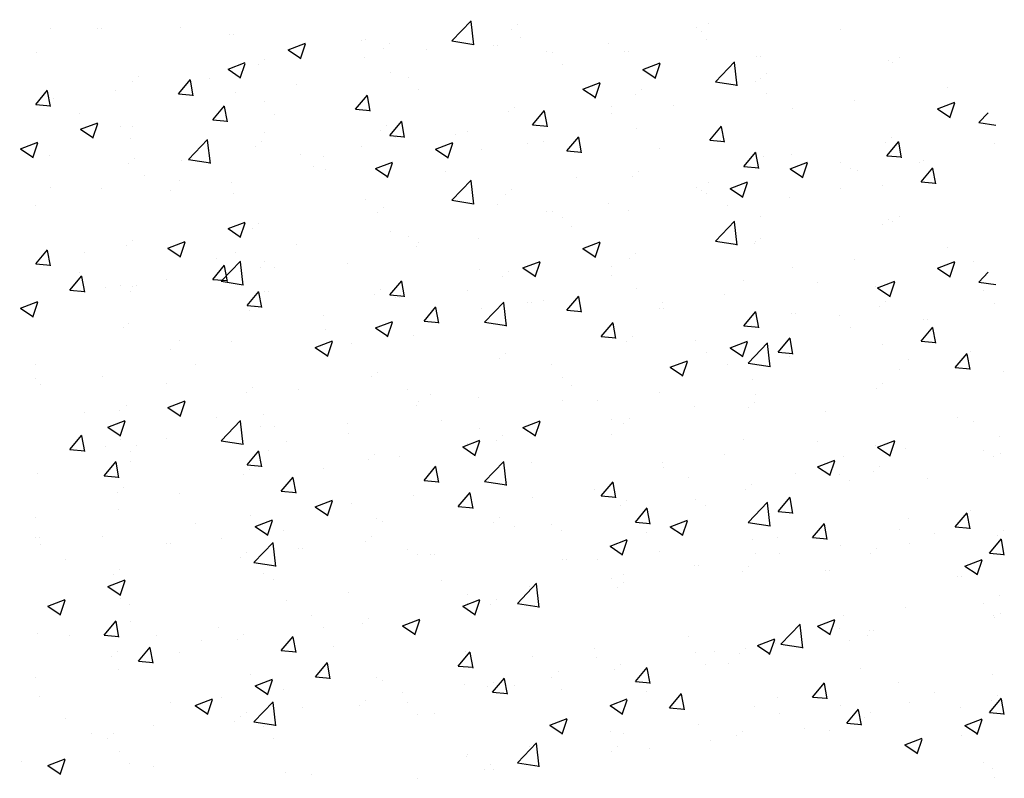
# Model space of a CAD drawing. Extents: x 50053 to 85991, y -46642 to -2713.
# Drawn here: x 61716 to 61756, y -3639 to -3608 of the extents above; entities that cross this region are included whole.
import ezdxf

# ---------------------------------------------------------------- set-up
doc = ezdxf.new("R2010")
doc.units = 0
doc.header["$LTSCALE"] = 20
doc.header["$MEASUREMENT"] = 0
doc.layers.get('0').update_dxf_attribs({"linetype": 'CONTINUOUS'})
doc.layers.add('r0n020', color=7, linetype='CONTINUOUS')
doc.styles.get("Standard").update_dxf_attribs({"font": 'arial.ttf'})

# ---------------------------------------------------------------- blocks, each defined once
blk = doc.blocks.new('*X42')
at = {"color": 0}
for p, q in [((61719.087, -3608.441), (61719.087, -3608.441)), ((61722.442, -3608.389), (61722.442, -3608.389)), ((61736.095, -3608.277), (61736.095, -3608.277)), ((61724.425, -3608.667), (61724.425, -3608.667)), ((61726.795, -3609.281), (61727.495, -3609.012)), ((61729.763, -3608.892), (61729.763, -3608.892)), ((61730.901, -3609.027), (61730.901, -3609.027)), ((61736.199, -3608.771), (61736.199, -3608.771)), ((61743.756, -3608.886), (61743.756, -3608.886)), ((61716.61, -3609.39), (61716.61, -3609.39)), ((61726.795, -3609.281), (61727.293, -3609.617)), ((61727.292, -3609.645), (61727.495, -3609.04)), ((61732.412, -3609.27), (61732.412, -3609.27)), ((61735.101, -3609.118), (61735.101, -3609.118)), ((61740.44, -3609.343), (61740.44, -3609.343)), ((61725.85, -3609.667), (61725.85, -3609.667)), ((61729.908, -3609.6), (61729.908, -3609.6)), ((61741.166, -3610.082), (61741.867, -3609.813)), ((61745.778, -3609.569), (61745.778, -3609.569)), ((61737.925, -3609.887), (61737.925, -3609.887)), ((61741.166, -3610.082), (61741.664, -3610.418)), ((61741.664, -3610.446), (61741.867, -3609.841)), ((61720.716, -3610.371), (61720.716, -3610.371)), ((61722.356, -3611.066), (61722.838, -3610.491)), ((61722.954, -3611.146), (61722.838, -3610.519)), ((61723.593, -3610.431), (61723.593, -3610.431)), ((61746.159, -3610.262), (61746.159, -3610.262)), ((61719.806, -3610.93), (61719.806, -3610.93)), ((61732.093, -3610.888), (61732.093, -3610.888)), ((61741.108, -3610.902), (61741.108, -3610.902)), ((61717.302, -3611.259), (61717.302, -3611.259)), ((61722.356, -3611.066), (61722.954, -3611.118)), ((61729.529, -3611.693), (61730.011, -3611.119)), ((61730.126, -3611.773), (61730.011, -3611.147)), ((61746.175, -3611.056), (61746.175, -3611.056)), ((61729.529, -3611.693), (61730.126, -3611.745)), ((61735.974, -3611.606), (61735.974, -3611.606)), ((61736.701, -3612.321), (61737.183, -3611.746)), ((61737.299, -3612.401), (61737.183, -3611.774)), ((61742.387, -3611.555), (61742.387, -3611.555)), ((61726.261, -3611.889), (61726.261, -3611.889)), ((61739.884, -3611.884), (61739.884, -3611.884)), ((61718.393, -3612.507), (61719.093, -3612.238)), ((61718.393, -3612.507), (61718.89, -3612.842)), ((61718.89, -3612.87), (61719.093, -3612.266)), ((61730.78, -3612.356), (61730.78, -3612.356)), ((61736.701, -3612.321), (61737.299, -3612.373)), ((61743.874, -3612.948), (61744.356, -3612.374)), ((61744.471, -3613.029), (61744.356, -3612.402)), ((61720.429, -3612.89), (61720.429, -3612.89)), ((61722.758, -3613.729), (61723.537, -3612.918)), ((61723.647, -3613.89), (61723.537, -3612.941)), ((61725.729, -3612.996), (61725.729, -3612.996)), ((61733.568, -3612.716), (61733.568, -3612.716)), ((61743.874, -3612.948), (61744.471, -3613)), ((61751.046, -3613.576), (61751.528, -3613.001)), ((61751.231, -3612.841), (61751.231, -3612.841)), ((61729.781, -3613.214), (61729.781, -3613.214)), ((61732.764, -3613.307), (61733.464, -3613.039)), ((61732.764, -3613.307), (61733.262, -3613.643)), ((61733.262, -3613.671), (61733.464, -3613.067)), ((61751.644, -3613.656), (61751.528, -3613.029)), ((61717.139, -3613.551), (61717.139, -3613.551)), ((61720.594, -3613.7), (61720.594, -3613.7)), ((61722.478, -3613.777), (61722.478, -3613.777)), ((61722.758, -3613.729), (61723.648, -3613.867)), ((61727.278, -3613.544), (61727.278, -3613.544)), ((61746.038, -3613.591), (61746.038, -3613.591)), ((61751.046, -3613.576), (61751.644, -3613.628)), ((61727.816, -3614.002), (61727.816, -3614.002)), ((61747.136, -3614.108), (61747.836, -3613.839)), ((61747.136, -3614.108), (61747.633, -3614.444)), ((61747.633, -3614.472), (61747.836, -3613.867)), ((61749.175, -3613.851), (61749.175, -3613.851)), ((61749.859, -3614.169), (61749.859, -3614.169)), ((61752.363, -3613.839), (61752.363, -3613.839)), ((61720.962, -3614.375), (61720.962, -3614.375)), ((61733.154, -3614.228), (61733.154, -3614.228)), ((61733.431, -3615.385), (61734.21, -3614.573)), ((61734.32, -3615.546), (61734.209, -3614.596)), ((61738.492, -3614.453), (61738.492, -3614.453)), ((61740.986, -3614.231), (61740.986, -3614.231)), ((61717.175, -3614.874), (61717.175, -3614.874)), ((61719.248, -3614.894), (61719.248, -3614.894)), ((61735.852, -3614.935), (61735.852, -3614.935)), ((61743.344, -3614.852), (61743.344, -3614.852)), ((61743.544, -3615), (61743.544, -3615)), ((61743.831, -3614.679), (61743.831, -3614.679)), ((61749.169, -3614.904), (61749.169, -3614.904)), ((61724.586, -3615.12), (61724.586, -3615.12)), ((61729.924, -3615.346), (61729.924, -3615.346)), ((61733.431, -3615.385), (61734.32, -3615.523)), ((61730.658, -3615.685), (61730.658, -3615.685)), ((61735.263, -3615.571), (61735.263, -3615.571)), ((61739.757, -3615.499), (61739.757, -3615.499)), ((61740.601, -3615.797), (61740.601, -3615.797)), ((61737.253, -3615.828), (61737.253, -3615.828)), ((61737.512, -3615.853), (61737.512, -3615.853)), ((61745.939, -3616.022), (61745.939, -3616.022)), ((61751.11, -3616.17), (61751.11, -3616.17)), ((61751.572, -3616.047), (61751.572, -3616.047)), ((61724.362, -3616.533), (61725.062, -3616.264)), ((61724.362, -3616.533), (61724.859, -3616.868)), ((61724.859, -3616.896), (61725.062, -3616.292)), ((61725.607, -3616.325), (61725.607, -3616.325)), ((61744.103, -3617.04), (61744.882, -3616.228)), ((61744.992, -3617.201), (61744.882, -3616.251)), ((61751.277, -3616.248), (61751.277, -3616.248)), ((61730.938, -3616.66), (61730.938, -3616.66)), ((61731.68, -3616.854), (61731.68, -3616.854)), ((61745.916, -3616.92), (61745.916, -3616.92)), ((61716.571, -3617.96), (61717.053, -3617.386)), ((61720.473, -3617.029), (61720.473, -3617.029)), ((61727.15, -3617.158), (61727.15, -3617.158)), ((61738.733, -3617.334), (61739.433, -3617.065)), ((61738.733, -3617.334), (61739.231, -3617.669)), ((61739.231, -3617.697), (61739.433, -3617.093)), ((61744.103, -3617.04), (61744.993, -3617.178)), ((61745.74, -3617.048), (61745.74, -3617.048)), ((61753.519, -3617.285), (61753.519, -3617.285)), ((61717.168, -3618.04), (61717.053, -3617.414)), ((61724.647, -3617.488), (61724.647, -3617.488)), ((61740.865, -3617.56), (61740.865, -3617.56)), ((61749.732, -3617.783), (61749.732, -3617.783)), ((61716.571, -3617.96), (61717.169, -3618.012)), ((61723.743, -3618.588), (61724.226, -3618.013)), ((61724.341, -3618.668), (61724.225, -3618.041)), ((61725.848, -3617.855), (61725.848, -3617.855)), ((61739.908, -3618.049), (61739.908, -3618.049)), ((61747.229, -3618.113), (61747.229, -3618.113)), ((61753.105, -3618.134), (61753.805, -3617.866)), ((61753.105, -3618.134), (61753.602, -3618.47)), ((61753.602, -3618.498), (61753.805, -3617.894)), ((61718.332, -3618.319), (61718.332, -3618.319)), ((61723.743, -3618.588), (61724.341, -3618.64)), ((61735.731, -3618.264), (61735.731, -3618.264)), ((61754.776, -3618.695), (61755.155, -3618.3)), ((61720.016, -3618.856), (61720.016, -3618.856)), ((61720.488, -3618.86), (61720.488, -3618.86)), ((61730.916, -3619.215), (61731.398, -3618.641)), ((61731.514, -3619.295), (61731.398, -3618.669)), ((61740.913, -3618.944), (61740.913, -3618.944)), ((61754.776, -3618.695), (61755.458, -3618.801)), ((61725.826, -3619.085), (61725.826, -3619.085)), ((61730.537, -3619.014), (61730.537, -3619.014)), ((61730.916, -3619.215), (61731.514, -3619.267)), ((61731.165, -3619.311), (61731.165, -3619.311)), ((61734.076, -3619.05), (61734.076, -3619.05)), ((61738.089, -3619.843), (61738.571, -3619.268)), ((61738.686, -3619.923), (61738.571, -3619.296)), ((61715.96, -3619.758), (61716.66, -3619.489)), ((61715.96, -3619.758), (61716.457, -3620.094)), ((61716.457, -3620.121), (61716.66, -3619.517)), ((61725.486, -3619.654), (61725.486, -3619.654)), ((61734.623, -3619.772), (61734.623, -3619.772)), ((61736.503, -3619.536), (61736.503, -3619.536)), ((61737.126, -3619.443), (61737.126, -3619.443)), ((61741.841, -3619.762), (61741.841, -3619.762)), ((61750.988, -3619.499), (61750.988, -3619.499)), ((61755.391, -3619.546), (61755.391, -3619.546)), ((61728.244, -3620.051), (61728.244, -3620.051)), ((61738.089, -3619.843), (61738.686, -3619.895)), ((61745.261, -3620.47), (61745.743, -3619.896)), ((61745.859, -3620.55), (61745.743, -3619.924)), ((61747.179, -3619.988), (61747.179, -3619.988)), ((61720.351, -3620.358), (61720.351, -3620.358)), ((61730.331, -3620.559), (61731.031, -3620.29)), ((61730.331, -3620.559), (61730.829, -3620.894)), ((61730.828, -3620.922), (61731.031, -3620.318)), ((61745.261, -3620.47), (61745.859, -3620.522)), ((61745.794, -3620.249), (61745.794, -3620.249)), ((61749.559, -3620.547), (61749.559, -3620.547)), ((61752.434, -3621.098), (61752.916, -3620.523)), ((61752.518, -3620.213), (61752.518, -3620.213)), ((61753.031, -3621.178), (61752.916, -3620.551)), ((61728.307, -3620.604), (61728.307, -3620.604)), ((61740.743, -3620.889), (61740.743, -3620.889)), ((61722.412, -3621.052), (61722.412, -3621.052)), ((61724.52, -3621.102), (61724.52, -3621.102)), ((61744.702, -3621.36), (61745.403, -3621.091)), ((61744.702, -3621.36), (61745.2, -3621.695)), ((61745.2, -3621.723), (61745.402, -3621.119)), ((61750.889, -3621.229), (61750.889, -3621.229)), ((61752.434, -3621.098), (61753.032, -3621.15)), ((61722.016, -3621.432), (61722.016, -3621.432)), ((61735.609, -3621.593), (61735.609, -3621.593)), ((61743.727, -3621.549), (61743.727, -3621.549)), ((61747.101, -3621.727), (61747.101, -3621.727)), ((61716.58, -3622.053), (61716.58, -3622.053)), ((61744.598, -3622.057), (61744.598, -3622.057)), ((61730.415, -3622.343), (61730.415, -3622.343)), ((61737.895, -3622.55), (61737.895, -3622.55)), ((61725.364, -3622.983), (61725.364, -3622.983)), ((61738.283, -3622.888), (61738.283, -3622.888)), ((61750.867, -3622.828), (61750.867, -3622.828)), ((61734.495, -3623.387), (61734.495, -3623.387)), ((61720.23, -3623.687), (61720.23, -3623.687)), ((61721.929, -3623.784), (61722.629, -3623.515)), ((61721.929, -3623.784), (61722.426, -3624.12)), ((61722.426, -3624.148), (61722.629, -3623.543)), ((61731.992, -3623.716), (61731.992, -3623.716)), ((61732.063, -3623.551), (61732.063, -3623.551)), ((61745.673, -3623.578), (61745.673, -3623.578)), ((61718.541, -3623.97), (61718.541, -3623.97)), ((61723.879, -3624.195), (61723.879, -3624.195)), ((61724.084, -3625.126), (61724.863, -3624.314)), ((61724.973, -3625.287), (61724.863, -3624.337)), ((61725.676, -3624.548), (61725.676, -3624.548)), ((61726.231, -3624.552), (61726.231, -3624.552)), ((61729.217, -3624.421), (61729.217, -3624.421)), ((61736.3, -3624.585), (61737, -3624.316)), ((61736.3, -3624.585), (61736.798, -3624.921)), ((61736.797, -3624.949), (61737, -3624.344)), ((61740.622, -3624.218), (61740.622, -3624.218)), ((61754.574, -3624.341), (61754.574, -3624.341)), ((61717.958, -3625.482), (61718.44, -3624.907)), ((61718.556, -3625.562), (61718.44, -3624.935)), ((61734.555, -3624.646), (61734.555, -3624.646)), ((61735.487, -3624.922), (61735.487, -3624.922)), ((61739.894, -3624.872), (61739.894, -3624.872)), ((61719.386, -3625.376), (61719.386, -3625.376)), ((61720.649, -3625.313), (61720.649, -3625.313)), ((61721.889, -3625.047), (61721.889, -3625.047)), ((61724.084, -3625.126), (61724.974, -3625.264)), ((61745.232, -3625.097), (61745.232, -3625.097)), ((61748.258, -3625.173), (61748.258, -3625.173)), ((61750.57, -3625.323), (61750.57, -3625.323)), ((61750.671, -3625.386), (61751.372, -3625.117)), ((61751.169, -3625.749), (61751.371, -3625.145)), ((61717.958, -3625.482), (61718.556, -3625.534)), ((61720.4, -3625.553), (61720.4, -3625.553)), ((61725.131, -3626.109), (61725.613, -3625.535)), ((61725.729, -3626.19), (61725.613, -3625.563)), ((61725.988, -3625.539), (61725.988, -3625.539)), ((61730.293, -3625.672), (61730.293, -3625.672)), ((61731.326, -3625.764), (61731.326, -3625.764)), ((61744.471, -3625.671), (61744.471, -3625.671)), ((61750.671, -3625.386), (61751.169, -3625.721)), ((61754.978, -3625.513), (61754.978, -3625.513)), ((61725.131, -3626.109), (61725.729, -3626.162)), ((61732.304, -3626.737), (61732.786, -3626.162)), ((61734.757, -3626.781), (61735.535, -3625.969)), ((61735.646, -3626.942), (61735.535, -3625.992)), ((61736.664, -3625.99), (61736.664, -3625.99)), ((61741.967, -3626.001), (61741.967, -3626.001)), ((61750.745, -3626.157), (61750.745, -3626.157)), ((61725.242, -3626.312), (61725.242, -3626.312)), ((61732.901, -3626.817), (61732.786, -3626.191)), ((61742.002, -3626.215), (61742.002, -3626.215)), ((61747.34, -3626.441), (61747.34, -3626.441)), ((61749.146, -3626.514), (61749.146, -3626.514)), ((61732.304, -3626.737), (61732.901, -3626.789)), ((61734.757, -3626.781), (61735.646, -3626.919)), ((61735.652, -3626.832), (61735.652, -3626.832)), ((61739.476, -3627.365), (61739.958, -3626.79)), ((61740.074, -3627.445), (61739.958, -3626.818)), ((61745.551, -3626.907), (61745.551, -3626.907)), ((61752.679, -3626.666), (61752.679, -3626.666)), ((61720.108, -3627.016), (61720.108, -3627.016)), ((61731.865, -3627.331), (61731.865, -3627.331)), ((61739.476, -3627.365), (61740.074, -3627.417)), ((61727.898, -3627.81), (61728.598, -3627.542)), ((61728.395, -3628.174), (61728.598, -3627.57)), ((61729.361, -3627.661), (61729.361, -3627.661)), ((61740.5, -3627.547), (61740.5, -3627.547)), ((61743.314, -3627.515), (61743.314, -3627.515)), ((61745.429, -3628.436), (61746.208, -3627.624)), ((61746.318, -3628.597), (61746.208, -3627.648)), ((61746.649, -3627.992), (61747.131, -3627.418)), ((61747.246, -3628.072), (61747.131, -3627.446)), ((61727.898, -3627.81), (61728.395, -3628.146)), ((61746.649, -3627.992), (61747.246, -3628.044)), ((61753.821, -3628.62), (61754.303, -3628.045)), ((61754.419, -3628.7), (61754.303, -3628.073)), ((61754.446, -3627.956), (61754.446, -3627.956)), ((61723.046, -3628.492), (61723.046, -3628.492)), ((61735.366, -3628.251), (61735.366, -3628.251)), ((61737.482, -3628.516), (61737.482, -3628.516)), ((61742.269, -3628.611), (61742.969, -3628.342)), ((61742.766, -3628.975), (61742.969, -3628.37)), ((61745.429, -3628.436), (61746.318, -3628.574)), ((61751.943, -3628.285), (61751.943, -3628.285)), ((61742.269, -3628.611), (61742.767, -3628.947)), ((61751.542, -3628.71), (61751.542, -3628.71)), ((61753.821, -3628.62), (61754.419, -3628.672)), ((61755.758, -3628.782), (61755.758, -3628.782)), ((61716.551, -3629.053), (61716.551, -3629.053)), ((61716.755, -3629.32), (61716.755, -3629.32)), ((61719.258, -3628.991), (61719.258, -3628.991)), ((61721.89, -3629.278), (61721.89, -3629.278)), ((61730.172, -3629.001), (61730.172, -3629.001)), ((61745.627, -3629.117), (61745.627, -3629.117)), ((61725.121, -3629.641), (61725.121, -3629.641)), ((61727.228, -3629.504), (61727.228, -3629.504)), ((61731.65, -3629.517), (61731.65, -3629.517)), ((61732.566, -3629.729), (61732.566, -3629.729)), ((61741.84, -3629.615), (61741.84, -3629.615)), ((61745.71, -3629.711), (61745.71, -3629.711)), ((61750.623, -3629.486), (61750.623, -3629.486)), ((61737.904, -3629.955), (61737.904, -3629.955)), ((61739.337, -3629.945), (61739.337, -3629.945)), ((61719.986, -3630.345), (61719.986, -3630.345)), ((61725.819, -3630.518), (61725.819, -3630.518)), ((61743.242, -3630.181), (61743.242, -3630.181)), ((61745.43, -3630.235), (61745.43, -3630.235)), ((61748.581, -3630.406), (61748.581, -3630.406)), ((61719.496, -3631.036), (61720.196, -3630.767)), ((61719.993, -3631.399), (61720.196, -3630.795)), ((61733.021, -3630.776), (61733.021, -3630.776)), ((61739.878, -3630.712), (61739.878, -3630.712)), ((61740.378, -3630.876), (61740.378, -3630.876)), ((61753.919, -3630.632), (61753.919, -3630.632)), ((61719.496, -3631.036), (61719.993, -3631.371)), ((61729.234, -3631.275), (61729.234, -3631.275)), ((61719.987, -3631.519), (61719.987, -3631.519)), ((61726.73, -3631.605), (61726.73, -3631.605)), ((61733.867, -3631.837), (61734.567, -3631.568)), ((61734.047, -3631.713), (61734.047, -3631.713)), ((61734.364, -3632.2), (61734.567, -3631.596)), ((61735.244, -3631.58), (61735.244, -3631.58)), ((61755.603, -3631.401), (61755.603, -3631.401)), ((61733.867, -3631.837), (61734.364, -3632.172)), ((61751.816, -3631.9), (61751.816, -3631.9)), ((61755.636, -3632.111), (61755.636, -3632.111)), ((61719.346, -3633.004), (61719.828, -3632.429)), ((61719.943, -3633.084), (61719.828, -3632.457)), ((61720.415, -3632.436), (61720.415, -3632.436)), ((61730.05, -3632.33), (61730.05, -3632.33)), ((61748.238, -3632.637), (61748.938, -3632.369)), ((61748.736, -3633.001), (61748.938, -3632.397)), ((61749.312, -3632.23), (61749.312, -3632.23)), ((61755.361, -3632.209), (61755.361, -3632.209)), ((61716.628, -3632.935), (61716.628, -3632.935)), ((61728.215, -3632.714), (61728.215, -3632.714)), ((61748.238, -3632.637), (61748.736, -3632.973)), ((61750.502, -3632.815), (61750.502, -3632.815)), ((61719.346, -3633.004), (61719.944, -3633.056)), ((61724.999, -3632.97), (61724.999, -3632.97)), ((61726.518, -3633.631), (61727.001, -3633.057)), ((61727.116, -3633.712), (61727, -3633.085)), ((61742.997, -3633.061), (61742.997, -3633.061)), ((61749.529, -3633.21), (61749.529, -3633.21)), ((61719.865, -3633.674), (61719.865, -3633.674)), ((61722.383, -3633.715), (61722.383, -3633.715)), ((61726.518, -3633.631), (61727.116, -3633.684)), ((61733.691, -3634.259), (61734.173, -3633.684)), ((61734.289, -3634.339), (61734.173, -3633.712)), ((61739.209, -3633.56), (61739.209, -3633.56)), ((61745.308, -3633.564), (61745.308, -3633.564)), ((61736.706, -3633.889), (61736.706, -3633.889)), ((61719.942, -3634.388), (61719.942, -3634.388)), ((61733.691, -3634.259), (61734.289, -3634.311)), ((61740.257, -3634.205), (61740.257, -3634.205)), ((61740.864, -3634.886), (61741.346, -3634.312)), ((61741.461, -3634.967), (61741.346, -3634.34)), ((61743.698, -3634.211), (61743.698, -3634.211)), ((61716.551, -3634.716), (61716.551, -3634.716)), ((61725.28, -3634.614), (61725.28, -3634.614)), ((61725.465, -3635.062), (61726.165, -3634.793)), ((61725.962, -3635.425), (61726.165, -3634.821)), ((61730.39, -3634.721), (61730.39, -3634.721)), ((61730.619, -3634.839), (61730.619, -3634.839)), ((61735.123, -3634.909), (61735.123, -3634.909)), ((61740.864, -3634.886), (61741.461, -3634.939)), ((61748.036, -3635.514), (61748.518, -3634.939)), ((61725.465, -3635.062), (61725.962, -3635.397)), ((61726.603, -3635.219), (61726.603, -3635.219)), ((61735.957, -3635.065), (61735.957, -3635.065)), ((61737.866, -3635.212), (61737.866, -3635.212)), ((61741.295, -3635.291), (61741.295, -3635.291)), ((61748.634, -3635.594), (61748.518, -3634.967)), ((61752.972, -3635.345), (61752.972, -3635.345)), ((61716.712, -3635.506), (61716.712, -3635.506)), ((61722.051, -3635.732), (61722.051, -3635.732)), ((61724.1, -3635.549), (61724.1, -3635.549)), ((61725.41, -3636.522), (61726.189, -3635.71)), ((61726.299, -3636.683), (61726.188, -3635.734)), ((61729.929, -3635.658), (61729.929, -3635.658)), ((61739.836, -3635.863), (61740.536, -3635.594)), ((61740.333, -3636.226), (61740.536, -3635.622)), ((61746.633, -3635.516), (61746.633, -3635.516)), ((61748.036, -3635.514), (61748.634, -3635.566)), ((61751.972, -3635.742), (61751.972, -3635.742)), ((61755.209, -3636.141), (61755.691, -3635.567)), ((61755.515, -3635.439), (61755.515, -3635.439)), ((61755.806, -3636.222), (61755.691, -3635.595)), ((61727.389, -3635.957), (61727.389, -3635.957)), ((61739.836, -3635.863), (61740.334, -3636.198)), ((61749.185, -3635.844), (61749.185, -3635.844)), ((61750.38, -3636.144), (61750.38, -3636.144)), ((61755.209, -3636.141), (61755.807, -3636.194)), ((61717.784, -3636.38), (61717.784, -3636.38)), ((61724.878, -3636.299), (61724.878, -3636.299)), ((61725.41, -3636.522), (61726.299, -3636.66)), ((61732.034, -3636.214), (61732.034, -3636.214)), ((61732.727, -3636.183), (61732.727, -3636.183)), ((61738.065, -3636.408), (61738.065, -3636.408)), ((61746.682, -3636.174), (61746.682, -3636.174)), ((61754.207, -3636.664), (61754.908, -3636.395)), ((61754.705, -3637.027), (61754.907, -3636.423)), ((61743.404, -3636.634), (61743.404, -3636.634)), ((61745.186, -3636.893), (61745.186, -3636.893)), ((61748.742, -3636.859), (61748.742, -3636.859)), ((61754.207, -3636.664), (61754.705, -3636.999)), ((61719.743, -3637.003), (61719.743, -3637.003)), ((61726.202, -3637.215), (61726.202, -3637.215)), ((61740.366, -3637.005), (61740.366, -3637.005)), ((61754.08, -3637.085), (61754.08, -3637.085)), ((61736.082, -3638.177), (61736.861, -3637.366)), ((61736.579, -3637.504), (61736.579, -3637.504)), ((61736.971, -3638.338), (61736.861, -3637.389)), ((61740.135, -3637.534), (61740.135, -3637.534)), ((61717.063, -3638.287), (61717.763, -3638.018)), ((61717.56, -3638.651), (61717.763, -3638.046)), ((61734.075, -3637.833), (61734.075, -3637.833)), ((61717.063, -3638.287), (61717.56, -3638.623)), ((61720.37, -3638.216), (61720.37, -3638.216)), ((61735.001, -3638.238), (61735.001, -3638.238)), ((61736.082, -3638.177), (61736.972, -3638.315)), ((61754.948, -3638.176), (61754.948, -3638.176)), ((61727.76, -3638.665), (61727.76, -3638.665)), ((61755.393, -3638.768), (61755.393, -3638.768))]:
    blk.add_line(p, q, dxfattribs=at)
blk = doc.blocks.new('*X43')
at = {"color": 0}
for p, q in [((61733.431, -3608.926), (61734.21, -3608.114)), ((61734.32, -3609.087), (61734.209, -3608.137)), ((61743.831, -3608.22), (61743.831, -3608.22)), ((61717.175, -3608.415), (61717.175, -3608.415)), ((61719.248, -3608.436), (61719.248, -3608.436)), ((61735.852, -3608.476), (61735.852, -3608.476)), ((61743.344, -3608.394), (61743.344, -3608.394)), ((61743.544, -3608.541), (61743.544, -3608.541)), ((61749.169, -3608.446), (61749.169, -3608.446)), ((61724.586, -3608.661), (61724.586, -3608.661)), ((61729.924, -3608.887), (61729.924, -3608.887)), ((61733.431, -3608.926), (61734.32, -3609.064)), ((61730.658, -3609.226), (61730.658, -3609.226)), ((61735.263, -3609.112), (61735.263, -3609.112)), ((61737.253, -3609.37), (61737.253, -3609.37)), ((61737.512, -3609.395), (61737.512, -3609.395)), ((61739.757, -3609.04), (61739.757, -3609.04)), ((61740.601, -3609.338), (61740.601, -3609.338)), ((61724.362, -3610.074), (61725.062, -3609.805)), ((61744.103, -3610.581), (61744.882, -3609.77)), ((61744.992, -3610.742), (61744.882, -3609.793)), ((61745.939, -3609.564), (61745.939, -3609.564)), ((61751.11, -3609.711), (61751.11, -3609.711)), ((61751.277, -3609.789), (61751.277, -3609.789)), ((61751.572, -3609.588), (61751.572, -3609.588)), ((61724.362, -3610.074), (61724.859, -3610.41)), ((61724.859, -3610.438), (61725.062, -3609.833)), ((61725.607, -3609.866), (61725.607, -3609.866)), ((61730.938, -3610.201), (61730.938, -3610.201)), ((61720.473, -3610.571), (61720.473, -3610.571)), ((61731.68, -3610.396), (61731.68, -3610.396)), ((61738.733, -3610.875), (61739.433, -3610.606)), ((61744.103, -3610.581), (61744.993, -3610.719)), ((61745.74, -3610.589), (61745.74, -3610.589)), ((61745.916, -3610.461), (61745.916, -3610.461)), ((61716.571, -3611.501), (61717.053, -3610.927)), ((61717.168, -3611.582), (61717.053, -3610.955)), ((61727.15, -3610.7), (61727.15, -3610.7)), ((61738.733, -3610.875), (61739.231, -3611.21)), ((61739.231, -3611.238), (61739.433, -3610.634)), ((61753.519, -3610.826), (61753.519, -3610.826)), ((61724.647, -3611.029), (61724.647, -3611.029)), ((61725.848, -3611.397), (61725.848, -3611.397)), ((61740.865, -3611.101), (61740.865, -3611.101)), ((61749.732, -3611.325), (61749.732, -3611.325)), ((61753.105, -3611.676), (61753.805, -3611.407)), ((61716.571, -3611.501), (61717.169, -3611.554)), ((61723.743, -3612.129), (61724.226, -3611.554)), ((61724.341, -3612.209), (61724.225, -3611.582)), ((61735.731, -3611.805), (61735.731, -3611.805)), ((61739.908, -3611.59), (61739.908, -3611.59)), ((61747.229, -3611.654), (61747.229, -3611.654)), ((61753.105, -3611.676), (61753.602, -3612.011)), ((61753.602, -3612.039), (61753.805, -3611.435)), ((61718.332, -3611.861), (61718.332, -3611.861)), ((61723.743, -3612.129), (61724.341, -3612.181)), ((61730.916, -3612.756), (61731.398, -3612.182)), ((61731.514, -3612.837), (61731.398, -3612.21)), ((61754.776, -3612.236), (61755.155, -3611.841)), ((61720.016, -3612.398), (61720.016, -3612.398)), ((61720.488, -3612.401), (61720.488, -3612.401)), ((61730.537, -3612.555), (61730.537, -3612.555)), ((61734.076, -3612.591), (61734.076, -3612.591)), ((61740.913, -3612.486), (61740.913, -3612.486)), ((61754.776, -3612.236), (61755.458, -3612.342)), ((61725.826, -3612.627), (61725.826, -3612.627)), ((61730.916, -3612.756), (61731.514, -3612.809)), ((61731.165, -3612.852), (61731.165, -3612.852)), ((61737.126, -3612.984), (61737.126, -3612.984)), ((61738.089, -3613.384), (61738.571, -3612.809)), ((61738.686, -3613.464), (61738.571, -3612.838)), ((61715.96, -3613.299), (61716.66, -3613.031)), ((61715.96, -3613.299), (61716.457, -3613.635)), ((61716.457, -3613.663), (61716.66, -3613.059)), ((61725.486, -3613.195), (61725.486, -3613.195)), ((61734.623, -3613.314), (61734.623, -3613.314)), ((61736.503, -3613.078), (61736.503, -3613.078)), ((61738.089, -3613.384), (61738.686, -3613.436)), ((61741.841, -3613.303), (61741.841, -3613.303)), ((61750.988, -3613.04), (61750.988, -3613.04)), ((61755.391, -3613.088), (61755.391, -3613.088)), ((61728.244, -3613.592), (61728.244, -3613.592)), ((61745.261, -3614.012), (61745.743, -3613.437)), ((61745.859, -3614.092), (61745.743, -3613.465)), ((61745.794, -3613.79), (61745.794, -3613.79)), ((61747.179, -3613.529), (61747.179, -3613.529)), ((61752.518, -3613.754), (61752.518, -3613.754)), ((61720.351, -3613.899), (61720.351, -3613.899)), ((61728.307, -3614.145), (61728.307, -3614.145)), ((61730.331, -3614.1), (61731.031, -3613.832)), ((61730.331, -3614.1), (61730.829, -3614.436)), ((61730.828, -3614.464), (61731.031, -3613.859)), ((61745.261, -3614.012), (61745.859, -3614.064)), ((61749.559, -3614.089), (61749.559, -3614.089)), ((61752.434, -3614.639), (61752.916, -3614.065)), ((61753.031, -3614.719), (61752.916, -3614.093)), ((61722.412, -3614.594), (61722.412, -3614.594)), ((61740.743, -3614.43), (61740.743, -3614.43)), ((61722.016, -3614.973), (61722.016, -3614.973)), ((61724.52, -3614.644), (61724.52, -3614.644)), ((61744.702, -3614.901), (61745.403, -3614.632)), ((61744.702, -3614.901), (61745.2, -3615.237)), ((61745.2, -3615.265), (61745.402, -3614.66)), ((61750.889, -3614.77), (61750.889, -3614.77)), ((61752.434, -3614.639), (61753.032, -3614.691)), ((61735.609, -3615.134), (61735.609, -3615.134)), ((61743.727, -3615.09), (61743.727, -3615.09)), ((61747.101, -3615.269), (61747.101, -3615.269)), ((61716.58, -3615.595), (61716.58, -3615.595)), ((61744.598, -3615.598), (61744.598, -3615.598)), ((61730.415, -3615.884), (61730.415, -3615.884)), ((61737.895, -3616.091), (61737.895, -3616.091)), ((61725.364, -3616.524), (61725.364, -3616.524)), ((61738.283, -3616.43), (61738.283, -3616.43)), ((61750.867, -3616.369), (61750.867, -3616.369)), ((61734.495, -3616.928), (61734.495, -3616.928)), ((61720.23, -3617.228), (61720.23, -3617.228)), ((61721.929, -3617.326), (61722.629, -3617.057)), ((61721.929, -3617.326), (61722.426, -3617.661)), ((61722.426, -3617.689), (61722.629, -3617.085)), ((61731.992, -3617.258), (61731.992, -3617.258)), ((61732.063, -3617.092), (61732.063, -3617.092)), ((61745.673, -3617.119), (61745.673, -3617.119)), ((61718.541, -3617.511), (61718.541, -3617.511)), ((61723.879, -3617.737), (61723.879, -3617.737)), ((61740.622, -3617.759), (61740.622, -3617.759)), ((61724.084, -3618.667), (61724.863, -3617.856)), ((61724.973, -3618.828), (61724.863, -3617.879)), ((61725.676, -3618.089), (61725.676, -3618.089)), ((61726.231, -3618.093), (61726.231, -3618.093)), ((61729.217, -3617.962), (61729.217, -3617.962)), ((61734.555, -3618.188), (61734.555, -3618.188)), ((61736.3, -3618.126), (61737, -3617.858)), ((61736.3, -3618.126), (61736.798, -3618.462)), ((61736.797, -3618.49), (61737, -3617.886)), ((61754.574, -3617.883), (61754.574, -3617.883)), ((61717.958, -3619.023), (61718.44, -3618.449)), ((61718.556, -3619.104), (61718.44, -3618.477)), ((61721.889, -3618.588), (61721.889, -3618.588)), ((61735.487, -3618.463), (61735.487, -3618.463)), ((61739.894, -3618.413), (61739.894, -3618.413)), ((61719.386, -3618.917), (61719.386, -3618.917)), ((61720.649, -3618.854), (61720.649, -3618.854)), ((61724.084, -3618.667), (61724.974, -3618.805)), ((61745.232, -3618.639), (61745.232, -3618.639)), ((61748.258, -3618.714), (61748.258, -3618.714)), ((61750.57, -3618.864), (61750.57, -3618.864)), ((61750.671, -3618.927), (61751.372, -3618.659)), ((61750.671, -3618.927), (61751.169, -3619.263)), ((61751.169, -3619.291), (61751.371, -3618.687)), ((61717.958, -3619.023), (61718.556, -3619.076)), ((61720.4, -3619.094), (61720.4, -3619.094)), ((61725.131, -3619.651), (61725.613, -3619.076)), ((61725.729, -3619.731), (61725.613, -3619.104)), ((61725.988, -3619.08), (61725.988, -3619.08)), ((61730.293, -3619.213), (61730.293, -3619.213)), ((61731.326, -3619.306), (61731.326, -3619.306)), ((61744.471, -3619.213), (61744.471, -3619.213)), ((61754.978, -3619.054), (61754.978, -3619.054)), ((61725.131, -3619.651), (61725.729, -3619.703)), ((61732.304, -3620.278), (61732.786, -3619.704)), ((61732.901, -3620.359), (61732.786, -3619.732)), ((61734.757, -3620.322), (61735.535, -3619.511)), ((61735.646, -3620.483), (61735.535, -3619.534)), ((61736.664, -3619.531), (61736.664, -3619.531)), ((61741.967, -3619.542), (61741.967, -3619.542)), ((61742.002, -3619.757), (61742.002, -3619.757)), ((61750.745, -3619.698), (61750.745, -3619.698)), ((61725.242, -3619.853), (61725.242, -3619.853)), ((61747.34, -3619.982), (61747.34, -3619.982)), ((61749.146, -3620.056), (61749.146, -3620.056)), ((61720.108, -3620.557), (61720.108, -3620.557)), ((61732.304, -3620.278), (61732.901, -3620.331)), ((61734.757, -3620.322), (61735.646, -3620.46)), ((61735.652, -3620.374), (61735.652, -3620.374)), ((61739.476, -3620.906), (61739.958, -3620.331)), ((61740.074, -3620.986), (61739.958, -3620.359)), ((61745.551, -3620.448), (61745.551, -3620.448)), ((61752.679, -3620.208), (61752.679, -3620.208)), ((61731.865, -3620.872), (61731.865, -3620.872)), ((61739.476, -3620.906), (61740.074, -3620.958)), ((61746.649, -3621.533), (61747.131, -3620.959)), ((61747.246, -3621.614), (61747.131, -3620.987)), ((61727.898, -3621.352), (61728.598, -3621.083)), ((61727.898, -3621.352), (61728.395, -3621.687)), ((61728.395, -3621.715), (61728.598, -3621.111)), ((61729.361, -3621.202), (61729.361, -3621.202)), ((61740.5, -3621.088), (61740.5, -3621.088)), ((61743.314, -3621.057), (61743.314, -3621.057)), ((61745.429, -3621.978), (61746.208, -3621.166)), ((61746.318, -3622.139), (61746.208, -3621.189)), ((61735.366, -3621.792), (61735.366, -3621.792)), ((61746.649, -3621.533), (61747.246, -3621.586)), ((61753.821, -3622.161), (61754.303, -3621.586)), ((61754.419, -3622.241), (61754.303, -3621.614)), ((61754.446, -3621.497), (61754.446, -3621.497)), ((61723.046, -3622.033), (61723.046, -3622.033)), ((61737.482, -3622.058), (61737.482, -3622.058)), ((61742.269, -3622.153), (61742.969, -3621.884)), ((61742.269, -3622.153), (61742.767, -3622.488)), ((61742.766, -3622.516), (61742.969, -3621.912)), ((61745.429, -3621.978), (61746.318, -3622.116)), ((61751.943, -3621.827), (61751.943, -3621.827)), ((61753.821, -3622.161), (61754.419, -3622.213)), ((61719.258, -3622.532), (61719.258, -3622.532)), ((61730.172, -3622.542), (61730.172, -3622.542)), ((61751.542, -3622.251), (61751.542, -3622.251)), ((61755.758, -3622.323), (61755.758, -3622.323)), ((61716.551, -3622.594), (61716.551, -3622.594)), ((61716.755, -3622.862), (61716.755, -3622.862)), ((61721.89, -3622.82), (61721.89, -3622.82)), ((61745.627, -3622.658), (61745.627, -3622.658)), ((61725.121, -3623.182), (61725.121, -3623.182)), ((61727.228, -3623.045), (61727.228, -3623.045)), ((61731.65, -3623.059), (61731.65, -3623.059)), ((61732.566, -3623.271), (61732.566, -3623.271)), ((61741.84, -3623.157), (61741.84, -3623.157)), ((61745.71, -3623.252), (61745.71, -3623.252)), ((61750.623, -3623.027), (61750.623, -3623.027)), ((61737.904, -3623.496), (61737.904, -3623.496)), ((61739.337, -3623.486), (61739.337, -3623.486)), ((61743.242, -3623.722), (61743.242, -3623.722)), ((61745.43, -3623.777), (61745.43, -3623.777)), ((61719.986, -3623.886), (61719.986, -3623.886)), ((61725.819, -3624.06), (61725.819, -3624.06)), ((61748.581, -3623.948), (61748.581, -3623.948)), ((61753.919, -3624.173), (61753.919, -3624.173)), ((61719.496, -3624.577), (61720.196, -3624.308)), ((61719.496, -3624.577), (61719.993, -3624.913)), ((61719.993, -3624.941), (61720.196, -3624.336)), ((61733.021, -3624.318), (61733.021, -3624.318)), ((61739.878, -3624.253), (61739.878, -3624.253)), ((61740.378, -3624.417), (61740.378, -3624.417)), ((61729.234, -3624.817), (61729.234, -3624.817)), ((61755.603, -3624.943), (61755.603, -3624.943)), ((61719.987, -3625.061), (61719.987, -3625.061)), ((61726.73, -3625.146), (61726.73, -3625.146)), ((61733.867, -3625.378), (61734.567, -3625.109)), ((61733.867, -3625.378), (61734.364, -3625.713)), ((61734.047, -3625.254), (61734.047, -3625.254)), ((61734.364, -3625.741), (61734.567, -3625.137)), ((61735.244, -3625.121), (61735.244, -3625.121)), ((61749.312, -3625.771), (61749.312, -3625.771)), ((61751.816, -3625.441), (61751.816, -3625.441)), ((61755.361, -3625.751), (61755.361, -3625.751)), ((61755.636, -3625.652), (61755.636, -3625.652)), ((61719.346, -3626.545), (61719.828, -3625.971)), ((61719.943, -3626.626), (61719.828, -3625.999)), ((61720.415, -3625.978), (61720.415, -3625.978)), ((61730.05, -3625.871), (61730.05, -3625.871)), ((61748.238, -3626.179), (61748.938, -3625.91)), ((61748.238, -3626.179), (61748.736, -3626.514)), ((61748.736, -3626.542), (61748.938, -3625.938)), ((61716.628, -3626.476), (61716.628, -3626.476)), ((61719.346, -3626.545), (61719.944, -3626.598)), ((61724.999, -3626.511), (61724.999, -3626.511)), ((61728.215, -3626.255), (61728.215, -3626.255)), ((61750.502, -3626.356), (61750.502, -3626.356)), ((61726.518, -3627.173), (61727.001, -3626.598)), ((61727.116, -3627.253), (61727, -3626.626)), ((61742.997, -3626.602), (61742.997, -3626.602)), ((61749.529, -3626.752), (61749.529, -3626.752)), ((61719.865, -3627.215), (61719.865, -3627.215)), ((61722.383, -3627.256), (61722.383, -3627.256)), ((61726.518, -3627.173), (61727.116, -3627.225)), ((61733.691, -3627.8), (61734.173, -3627.226)), ((61734.289, -3627.881), (61734.173, -3627.254)), ((61739.209, -3627.101), (61739.209, -3627.101)), ((61745.308, -3627.106), (61745.308, -3627.106)), ((61736.706, -3627.431), (61736.706, -3627.431)), ((61740.257, -3627.746), (61740.257, -3627.746)), ((61743.698, -3627.753), (61743.698, -3627.753)), ((61719.942, -3627.93), (61719.942, -3627.93)), ((61725.28, -3628.155), (61725.28, -3628.155)), ((61733.691, -3627.8), (61734.289, -3627.853)), ((61740.864, -3628.428), (61741.346, -3627.853)), ((61741.461, -3628.508), (61741.346, -3627.881)), ((61716.551, -3628.257), (61716.551, -3628.257)), ((61725.465, -3628.603), (61726.165, -3628.335)), ((61725.962, -3628.967), (61726.165, -3628.362)), ((61730.39, -3628.262), (61730.39, -3628.262)), ((61730.619, -3628.381), (61730.619, -3628.381)), ((61735.123, -3628.45), (61735.123, -3628.45)), ((61740.864, -3628.428), (61741.461, -3628.48)), ((61748.036, -3629.055), (61748.518, -3628.481)), ((61748.634, -3629.136), (61748.518, -3628.509)), ((61725.465, -3628.603), (61725.962, -3628.939)), ((61726.603, -3628.761), (61726.603, -3628.761)), ((61735.957, -3628.606), (61735.957, -3628.606)), ((61737.866, -3628.754), (61737.866, -3628.754)), ((61741.295, -3628.832), (61741.295, -3628.832)), ((61752.972, -3628.887), (61752.972, -3628.887)), ((61716.712, -3629.047), (61716.712, -3629.047)), ((61722.051, -3629.273), (61722.051, -3629.273)), ((61724.1, -3629.09), (61724.1, -3629.09)), ((61725.41, -3630.064), (61726.189, -3629.252)), ((61726.299, -3630.225), (61726.188, -3629.275)), ((61729.929, -3629.2), (61729.929, -3629.2)), ((61739.836, -3629.404), (61740.536, -3629.135)), ((61740.333, -3629.768), (61740.536, -3629.163)), ((61746.633, -3629.057), (61746.633, -3629.057)), ((61748.036, -3629.055), (61748.634, -3629.108)), ((61751.972, -3629.283), (61751.972, -3629.283)), ((61755.209, -3629.683), (61755.691, -3629.108)), ((61755.515, -3628.981), (61755.515, -3628.981)), ((61755.806, -3629.763), (61755.691, -3629.136)), ((61727.389, -3629.499), (61727.389, -3629.499)), ((61732.034, -3629.755), (61732.034, -3629.755)), ((61732.727, -3629.724), (61732.727, -3629.724)), ((61739.836, -3629.404), (61740.334, -3629.74)), ((61746.682, -3629.715), (61746.682, -3629.715)), ((61749.185, -3629.385), (61749.185, -3629.385)), ((61750.38, -3629.685), (61750.38, -3629.685)), ((61755.209, -3629.683), (61755.807, -3629.735)), ((61717.784, -3629.922), (61717.784, -3629.922)), ((61724.878, -3629.84), (61724.878, -3629.84)), ((61725.41, -3630.064), (61726.299, -3630.202)), ((61738.065, -3629.95), (61738.065, -3629.95)), ((61754.207, -3630.205), (61754.908, -3629.936)), ((61754.705, -3630.568), (61754.907, -3629.964)), ((61719.743, -3630.544), (61719.743, -3630.544)), ((61740.366, -3630.546), (61740.366, -3630.546)), ((61743.404, -3630.175), (61743.404, -3630.175)), ((61745.186, -3630.435), (61745.186, -3630.435)), ((61748.742, -3630.401), (61748.742, -3630.401)), ((61754.207, -3630.205), (61754.705, -3630.541)), ((61726.202, -3630.756), (61726.202, -3630.756)), ((61736.082, -3631.719), (61736.861, -3630.907)), ((61736.971, -3631.88), (61736.861, -3630.93)), ((61754.08, -3630.626), (61754.08, -3630.626)), ((61736.579, -3631.045), (61736.579, -3631.045)), ((61740.135, -3631.075), (61740.135, -3631.075)), ((61717.063, -3631.829), (61717.763, -3631.56)), ((61717.56, -3632.192), (61717.763, -3631.588)), ((61720.37, -3631.757), (61720.37, -3631.757)), ((61734.075, -3631.375), (61734.075, -3631.375)), ((61736.082, -3631.719), (61736.972, -3631.857)), ((61754.948, -3631.717), (61754.948, -3631.717)), ((61717.063, -3631.829), (61717.56, -3632.164)), ((61735.001, -3631.779), (61735.001, -3631.779)), ((61727.76, -3632.206), (61727.76, -3632.206)), ((61729.807, -3632.529), (61729.807, -3632.529)), ((61731.434, -3632.629), (61732.134, -3632.361)), ((61731.931, -3632.993), (61732.134, -3632.389)), ((61746.755, -3633.374), (61747.534, -3632.562)), ((61755.393, -3632.31), (61755.393, -3632.31)), ((61723.972, -3632.705), (61723.972, -3632.705)), ((61731.434, -3632.629), (61731.931, -3632.965)), ((61747.644, -3633.535), (61747.533, -3632.585)), ((61749.116, -3632.718), (61749.116, -3632.718)), ((61750.342, -3632.831), (61750.342, -3632.831)), ((61717.953, -3633.013), (61717.953, -3633.013)), ((61721.469, -3633.034), (61721.469, -3633.034)), ((61723.291, -3633.238), (61723.291, -3633.238)), ((61724.756, -3633.169), (61724.756, -3633.169)), ((61745.805, -3633.43), (61746.505, -3633.162)), ((61746.302, -3633.794), (61746.505, -3633.19)), ((61746.554, -3633.33), (61746.554, -3633.33)), ((61750.259, -3633.014), (61750.259, -3633.014)), ((61720.733, -3634.067), (61721.215, -3633.493)), ((61721.331, -3634.148), (61721.215, -3633.521)), ((61728.629, -3633.464), (61728.629, -3633.464)), ((61733.967, -3633.689), (61733.967, -3633.689)), ((61743.285, -3633.719), (61743.285, -3633.719)), ((61744.051, -3633.659), (61744.051, -3633.659)), ((61745.805, -3633.43), (61746.303, -3633.766)), ((61746.755, -3633.374), (61747.644, -3633.512)), ((61719.622, -3633.873), (61719.622, -3633.873)), ((61720.733, -3634.067), (61721.331, -3634.119)), ((61727.906, -3634.695), (61728.388, -3634.12)), ((61728.504, -3634.775), (61728.388, -3634.148)), ((61739.306, -3633.915), (61739.306, -3633.915)), ((61744.644, -3634.141), (61744.644, -3634.141)), ((61745.065, -3633.764), (61745.065, -3633.764)), ((61737.735, -3634.491), (61737.735, -3634.491)), ((61740.014, -3634.404), (61740.014, -3634.404)), ((61749.982, -3634.366), (61749.982, -3634.366)), ((61727.906, -3634.695), (61728.504, -3634.747)), ((61735.079, -3635.322), (61735.561, -3634.748)), ((61735.676, -3635.403), (61735.561, -3634.776)), ((61737.453, -3634.721), (61737.453, -3634.721)), ((61751.513, -3634.914), (61751.513, -3634.914)), ((61755.32, -3634.592), (61755.32, -3634.592)), ((61731.445, -3635.319), (61731.445, -3635.319)), ((61733.948, -3634.989), (61733.948, -3634.989)), ((61734.879, -3635.108), (61734.879, -3635.108)), ((61735.079, -3635.322), (61735.676, -3635.375)), ((61723.032, -3635.855), (61723.732, -3635.586)), ((61723.529, -3636.218), (61723.732, -3635.614)), ((61731.621, -3635.722), (61731.621, -3635.722)), ((61742.251, -3635.95), (61742.733, -3635.375)), ((61742.849, -3636.03), (61742.733, -3635.403)), ((61755.271, -3635.639), (61755.271, -3635.639)), ((61723.032, -3635.855), (61723.529, -3636.19)), ((61725.129, -3636.15), (61725.129, -3636.15)), ((61729.685, -3635.858), (61729.685, -3635.858)), ((61742.251, -3635.95), (61742.849, -3636.002)), ((61745.681, -3635.915), (61745.681, -3635.915)), ((61749.424, -3636.577), (61749.906, -3636.003)), ((61750.021, -3636.658), (61749.906, -3636.031)), ((61754.026, -3635.944), (61754.026, -3635.944)), ((61724.634, -3636.498), (61724.634, -3636.498)), ((61737.403, -3636.656), (61738.103, -3636.387)), ((61737.9, -3637.019), (61738.103, -3636.415)), ((61750.137, -3636.343), (61750.137, -3636.343)), ((61721.342, -3636.649), (61721.342, -3636.649)), ((61725.789, -3636.723), (61725.789, -3636.723)), ((61737.403, -3636.656), (61737.9, -3636.991)), ((61739.849, -3636.916), (61739.849, -3636.916)), ((61747.711, -3636.775), (61747.711, -3636.775)), ((61749.424, -3636.577), (61750.022, -3636.63)), ((61718.838, -3636.978), (61718.838, -3636.978)), ((61719.5, -3637.202), (61719.5, -3637.202)), ((61743.924, -3637.274), (61743.924, -3637.274)), ((61744.943, -3637.093), (61744.943, -3637.093)), ((61751.774, -3637.457), (61752.474, -3637.188)), ((61752.271, -3637.82), (61752.474, -3637.216)), ((61719.957, -3637.724), (61719.957, -3637.724)), ((61739.892, -3637.733), (61739.892, -3637.733)), ((61741.42, -3637.603), (61741.42, -3637.603)), ((61751.774, -3637.457), (61752.272, -3637.792)), ((61716.005, -3638.123), (61716.005, -3638.123)), ((61734.017, -3637.917), (61734.017, -3637.917)), ((61721.344, -3638.348), (61721.344, -3638.348)), ((61734.758, -3638.437), (61734.758, -3638.437)), ((61735.105, -3638.435), (61735.105, -3638.435)), ((61755.332, -3638.414), (61755.332, -3638.414)), ((61726.682, -3638.574), (61726.682, -3638.574)), ((61732.02, -3638.799), (61732.02, -3638.799))]:
    blk.add_line(p, q, dxfattribs=at)

msp = doc.modelspace()

# ---------------------------------------------------------------- block references
at = {"layer": 'r0n020', "linetype": 'Continuous'}
for name in ['*X43', '*X42']:
    msp.add_blockref(name, (0, 0), dxfattribs=at)

# ---------------------------------------------------------------- texts
at = {"layer": 'r0n020', "insert": (60343.657, -3585.195), "char_height": 43.41267, "width": 1495.8076, "attachment_point": 1}
msp.add_mtext('1. tuloviemäri 110\\P2. tiivistetty murskearina 100x400\\P3.tiivistetty routimaton täyttö tai kivetön tiivistetty perusmaa\\P4. kestopuu 22x100  400mm välein', dxfattribs=at)

doc.saveas('drawing.dxf')
